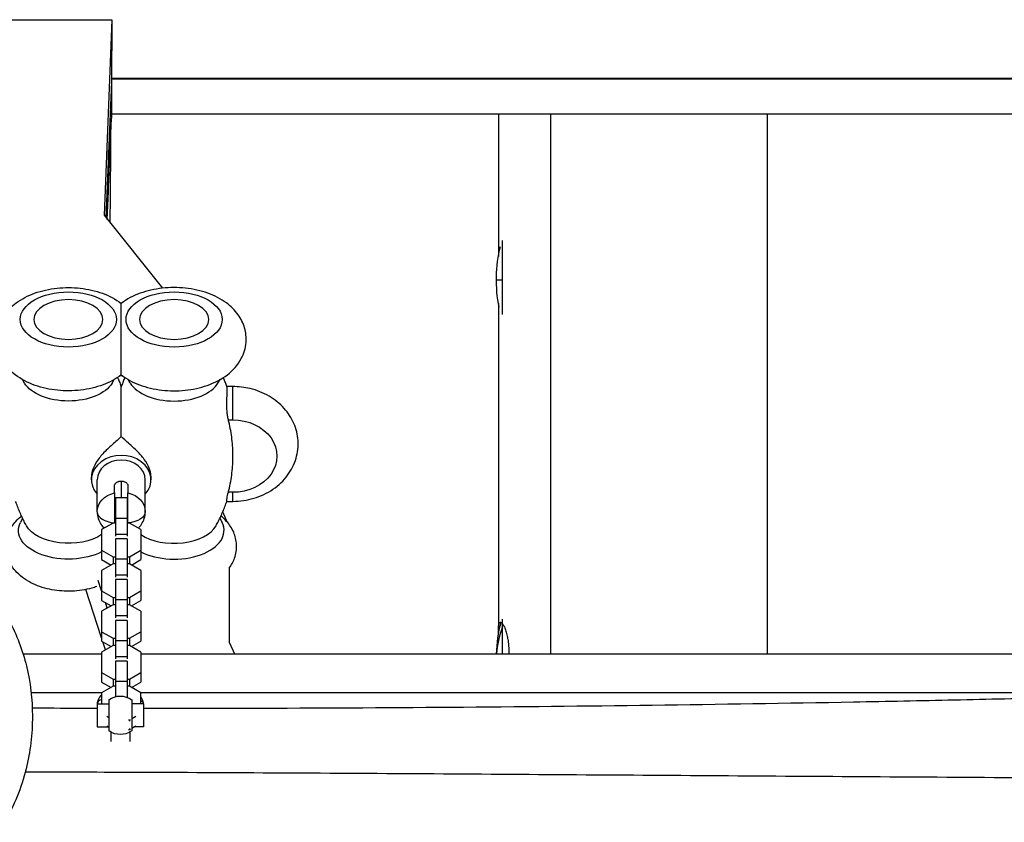
# Model space of a CAD drawing. Units: millimetres. Extents: x -7449 to 5519, y -6064 to 7216.
# Drawn here: x -459 to 53, y -2005 to -1588 of the extents above; entities that cross this region are included whole.
import ezdxf

# ---------------------------------------------------------------- set-up
doc = ezdxf.new("R2010")
doc.units = ezdxf.units.MM
doc.header["$LTSCALE"] = 20
doc.layers.add('2d', color=230, linetype='Continuous')

msp = doc.modelspace()

# ---------------------------------------------------------------- linework, layer by layer
at = {"layer": '2d'}
for p, q in [((-512.65, -1588.06), (-410.97, -1588.06)), ((-410.97, -1588.06), (-415.08, -1689.78)), ((-410.97, -1588.06), (-411.29, -1620.52)), ((-411.28, -1620.26), (-414.14, -1690.96)), ((-411.28, -1620.26), (-411.29, -1620.26)), ((411.28, -1618.99), (-411.28, -1618.99)), ((-411.28, -1620.26), (-411.28, -1639.29)), ((-411.27, -1618.48), (411.27, -1618.48)), ((-411.28, -1637.18), (-411.2, -1637.18)), ((411.2, -1637.18), (-411.2, -1637.18)), ((-210, -1637.18), (-210, -1711.21)), ((-182.92, -1637.18), (-182.92, -1917.71)), ((-70, -1917.71), (-70, -1637.18)), ((-412.73, -1675.21), (-411.28, -1639.29)), ((-412.82, -1677.33), (-412.82, -1658.3)), ((-412.73, -1675.21), (-412.73, -1656.18)), ((-413.41, -1691.88), (-412.82, -1677.33)), ((-412.82, -1675.21), (-412.73, -1675.21)), ((-415.08, -1689.78), (-384.75, -1727.68)), ((-208, -1702.85), (-208, -1741.27)), ((-211, -1723.41), (-208, -1723.41)), ((-210, -1735.62), (-210, -1906.2)), ((-456.44, -1777.01), (-457.53, -1775.18)), ((-410.87, -1777.01), (-409.78, -1775.18)), ((-401.44, -1777.01), (-402.53, -1775.18)), ((-355.87, -1777.01), (-354.78, -1775.18)), ((-348.15, -1778.82), (-351.21, -1778.82)), ((-348.15, -1796.13), (-348.15, -1778.82)), ((-350.45, -1796.13), (-348.15, -1796.13)), ((-421.65, -1827.3), (-421.65, -1825.98)), ((-418.65, -1843.93), (-418.65, -1827.3)), ((-406.15, -1827.96), (-406.15, -1836.71)), ((-393.65, -1843.93), (-393.65, -1827.3)), ((-390.65, -1827.3), (-390.65, -1825.98)), ((-409.65, -1834.1), (-409.65, -1830.37)), ((-402.65, -1830.37), (-402.65, -1834.1)), ((-403.15, -1836.71), (-409.15, -1836.71)), ((-409.15, -1836.71), (-409.15, -1856.67)), ((-403.15, -1836.71), (-403.15, -1856.67)), ((-351.22, -1838.5), (-348.15, -1838.5)), ((-348.15, -1833.81), (-350.45, -1833.81)), ((-348.15, -1838.5), (-348.15, -1833.81)), ((-457.47, -1847.28), (-458.61, -1849.56)), ((-409.66, -1847.66), (-409.65, -1847.66)), ((-403.15, -1847.35), (-409.15, -1847.35)), ((-402.64, -1847.63), (-402.65, -1847.66)), ((-354.84, -1847.28), (-353.7, -1849.56)), ((-353.38, -1844.08), (-351.19, -1849.1)), ((-410.38, -1849.79), (-416.35, -1853.22)), ((-416.35, -1853.22), (-416.35, -1868.77)), ((-409.15, -1849.79), (-410.38, -1849.79)), ((-401.93, -1849.79), (-403.15, -1849.79)), ((-395.95, -1853.22), (-401.93, -1849.79)), ((-395.95, -1853.22), (-395.95, -1868.77)), ((-403.15, -1855.67), (-409.15, -1855.67)), ((-403.15, -1857.93), (-409.15, -1857.93)), ((-409.15, -1857.93), (-409.15, -1877.9)), ((-403.15, -1857.93), (-403.15, -1877.9)), ((-416.35, -1863.86), (-410.38, -1867.29)), ((-401.93, -1867.29), (-395.95, -1863.86)), ((-416.35, -1868.77), (-411.41, -1871.61)), ((-410.38, -1867.29), (-410.38, -1871.01)), ((-410.38, -1867.29), (-409.15, -1867.29)), ((-403.15, -1868.57), (-409.15, -1868.57)), ((-403.15, -1867.29), (-401.93, -1867.29)), ((-401.93, -1867.29), (-401.93, -1871.01)), ((-400.9, -1871.61), (-395.95, -1868.77)), ((-410.38, -1871.01), (-416.35, -1874.44)), ((-409.15, -1871.01), (-410.38, -1871.01)), ((-401.93, -1871.01), (-403.15, -1871.01)), ((-395.95, -1874.44), (-401.93, -1871.01)), ((-350, -1873.14), (-350, -1911.74)), ((-416.35, -1874.44), (-416.35, -1890)), ((-403.15, -1876.89), (-409.15, -1876.89)), ((-403.15, -1879.15), (-409.15, -1879.15)), ((-409.15, -1879.15), (-409.15, -1899.12)), ((-403.15, -1879.15), (-403.15, -1899.12)), ((-395.95, -1874.44), (-395.95, -1890)), ((-416.35, -1909.49), (-424.51, -1884.35)), ((-416.35, -1885.02), (-418.1, -1879.65)), ((-416.35, -1885.08), (-410.38, -1888.51)), ((-410.38, -1888.51), (-410.38, -1892.24)), ((-410.38, -1888.51), (-409.15, -1888.51)), ((-403.15, -1888.51), (-401.93, -1888.51)), ((-401.93, -1888.51), (-395.95, -1885.08)), ((-401.93, -1888.51), (-401.93, -1892.24)), ((-416.35, -1890), (-411.41, -1892.83)), ((-410.38, -1892.24), (-416.35, -1895.66)), ((-413.44, -1893.99), (-414.37, -1891.13)), ((-409.15, -1892.24), (-410.38, -1892.24)), ((-403.15, -1889.79), (-409.15, -1889.79)), ((-401.93, -1892.24), (-403.15, -1892.24)), ((-395.95, -1895.66), (-401.93, -1892.24)), ((-400.9, -1892.83), (-395.95, -1890)), ((-416.35, -1895.66), (-416.35, -1911.22)), ((-403.15, -1898.12), (-409.15, -1898.12)), ((-395.95, -1895.66), (-395.95, -1911.22)), ((-208, -1899.81), (-208, -1917.71)), ((-403.15, -1900.38), (-409.15, -1900.38)), ((-409.15, -1900.38), (-409.15, -1920.34)), ((-403.15, -1900.38), (-403.15, -1920.34)), ((-416.35, -1906.3), (-410.38, -1909.73)), ((-410.38, -1909.73), (-410.38, -1913.46)), ((-410.38, -1909.73), (-409.15, -1909.73)), ((-403.15, -1909.73), (-401.93, -1909.73)), ((-401.93, -1909.73), (-395.95, -1906.3)), ((-401.93, -1909.73), (-401.93, -1913.46)), ((-416.35, -1911.22), (-411.41, -1914.05)), ((-410.38, -1913.46), (-416.35, -1916.89)), ((-414.33, -1915.73), (-415.67, -1911.61)), ((-409.15, -1913.46), (-410.38, -1913.46)), ((-403.15, -1911.02), (-409.15, -1911.02)), ((-401.93, -1913.46), (-403.15, -1913.46)), ((-395.95, -1916.89), (-401.93, -1913.46)), ((-400.9, -1914.05), (-395.95, -1911.22)), ((-350, -1911.74), (-347.27, -1917.71)), ((-457.25, -1917.71), (-416.35, -1917.71)), ((-416.35, -1916.89), (-416.35, -1932.44)), ((-403.15, -1919.34), (-409.15, -1919.34)), ((-395.95, -1916.89), (-395.95, -1932.44)), ((-395.95, -1917.71), (457.25, -1917.71)), ((-403.15, -1921.6), (-409.15, -1921.6)), ((-409.15, -1921.6), (-409.15, -1940.07)), ((-403.15, -1921.6), (-403.15, -1940.39)), ((-416.35, -1927.53), (-410.38, -1930.95)), ((-401.93, -1930.95), (-395.95, -1927.53)), ((-416.35, -1932.44), (-411.41, -1935.27)), ((-410.38, -1934.68), (-416.35, -1938.11)), ((-410.38, -1930.95), (-410.38, -1934.68)), ((-410.38, -1930.95), (-409.15, -1930.95)), ((-409.15, -1934.68), (-410.38, -1934.68)), ((-403.15, -1932.24), (-409.15, -1932.24)), ((-403.15, -1930.95), (-401.93, -1930.95)), ((-401.93, -1934.68), (-403.15, -1934.68)), ((-401.93, -1930.95), (-401.93, -1934.68)), ((-395.95, -1938.11), (-401.93, -1934.68)), ((-400.9, -1935.27), (-395.95, -1932.44)), ((-416.16, -1937.99), (-453.03, -1937.99)), ((-416.35, -1938.11), (-416.35, -1943.76)), ((453.03, -1937.99), (-396.15, -1937.99)), ((-395.95, -1943.76), (-395.95, -1938.11)), ((-418.65, -1943.76), (-418.65, -1955.76)), ((-418.65, -1943.76), (-412.65, -1943.76)), ((-412.65, -1941.76), (-412.65, -1957.76)), ((-400.65, -1941.76), (-400.65, -1957.76)), ((-394.65, -1943.76), (-400.65, -1943.76)), ((-394.65, -1943.76), (-394.65, -1955.76)), ((-413.68, -1950.28), (-412.65, -1950.87)), ((-400.65, -1951.44), (-398.63, -1950.28)), ((-418.65, -1955.76), (-412.7, -1955.76)), ((-413.68, -1955.2), (-412.65, -1955.79)), ((-402.32, -1952.18), (-401.93, -1952.18)), ((-401.93, -1952.18), (-401.37, -1951.86)), ((-401.93, -1952.18), (-401.93, -1952.72)), ((-400.65, -1956.36), (-398.63, -1955.2)), ((-394.65, -1955.76), (-399.61, -1955.76)), ((-411.65, -1958.42), (-411.65, -1963.35)), ((-402.32, -1957.09), (-401.93, -1957.09)), ((-401.93, -1956.54), (-401.93, -1957.09)), ((-401.93, -1957.09), (-401.37, -1956.77)), ((-401.65, -1958.42), (-401.65, -1963.35)), ((-210, -1980.49), (-210, -1980.49)), ((-182.92, -1980.67), (-182.92, -1980.67)), ((-70, -1981.44), (-70, -1981.44))]:
    msp.add_line(p, q, dxfattribs=at)
at = {"layer": '2d', "extrusion": (0, 0, -1)}
for centre, radius, start, end in [((136, -1723.41), 75, 349.0897, 13.4915), ((136, -1920.38), 75, 2.0371, 14.6093), ((406.65, -1949.76), 10, 53.1301, 126.8699), ((406.65, -1949.76), 10, 287.1466, 306.8699), ((406.65, -1949.76), 10, 233.1301, 252.8534)]:
    msp.add_arc(centre, radius, start, end, dxfattribs=at)
for centre, major_axis, ratio, start_param, end_param in [((-433.65, -1743.94), (-25, 0), 0.573576, 3.141593, 9.424778), ((-433.65, -1772.51), (-24.09, 0), 0.573576, 3.472986, 5.951792), ((-406.15, -1784.28), (-13.75, 0), 0.819152, 1.548267, 1.593325), ((-348.15, -1814.97), (-23, 0), 0.819152, 1.570796, 4.712389), ((-406.15, -1843.93), (-12.5, 0), 0.819152, 0, 1.287002), ((-406.15, -1843.93), (12.5, 0), 0.819152, -1.287002, 0), ((-403.65, -1843.93), (-10, 0), 0.573576, 3.141593, 4.612222), ((-433.65, -1853.66), (-25.96, 0), 0.573576, 3.982891, 6.562538), ((-433.65, -1847.24), (-22.87, 0), 0.573576, 3.854477, 5.979719), ((-397.65, -1944.02), (3, 0), 0.819152, -0.968342, -0.107732), ((-406.65, -1957.61), (5, 0), 0.422618, 0.940187, 2.201405)]:
    msp.add_ellipse(centre, major_axis=major_axis, ratio=ratio, start_param=start_param, end_param=end_param, dxfattribs=at)
at = {"layer": '2d'}
msp.add_ellipse((-378.65, -1743.94), major_axis=(-25, 0), ratio=0.573576, dxfattribs=at)
at = {"layer": '2d', "extrusion": (0, 0, -1)}
for centre in [(-433.65, -1743.94), (-378.65, -1743.94)]:
    msp.add_ellipse(centre, major_axis=(18, 0), ratio=0.573576, dxfattribs=at)
at = {"layer": '2d'}
for centre, major_axis, ratio, start_param, end_param in [((-378.65, -1772.51), (-24.09, 0), 0.573576, 0.331393, 2.810199), ((-406.15, -1827.3), (-15.5, 0), 0.819152, 2.508923, 6.915855), ((-406.15, -1827.3), (-12.5, 0), 0.819152, 3.141593, 6.283185), ((-408.65, -1843.93), (-10, 0), 0.573576, 0, 1.470629), ((-378.65, -1853.66), (-25.96, 0), 0.573576, 0.841298, 3.420945), ((-378.65, -1847.24), (-22.87, 0), 0.573576, 0.712884, 2.838126), ((-136, -1920.38), (-75, 0), 0.775322, -0.283794, -0.045863), ((-415.65, -1944.02), (-3, 0), 0.819152, -1.335292, -0.107732)]:
    msp.add_ellipse(centre, major_axis=major_axis, ratio=ratio, start_param=start_param, end_param=end_param, dxfattribs=at)
for points in [[(-411.2, -1618.99), (-411.2, -1625.05), (-411.2, -1631.12), (-411.2, -1637.18)], [(-411.68, -1649.03), (-411.81, -1663.84), (-411.89, -1678.67), (-412.1, -1693.52)], [(-409.65, -1846.89), (-409.66, -1846.89), (-409.66, -1846.89), (-409.66, -1846.89)], [(-402.65, -1846.89), (-402.65, -1846.89), (-402.65, -1846.89), (-402.65, -1846.89)], [(-409.65, -1849.64), (-409.65, -1849.69), (-409.65, -1849.74), (-409.65, -1849.79)], [(-402.65, -1849.79), (-402.65, -1849.74), (-402.65, -1849.69), (-402.65, -1849.64)], [(-204.56, -1917.08), (-204.56, -1917.29), (-204.56, -1917.5), (-204.56, -1917.71)]]:
    msp.add_open_spline(points, degree=3, dxfattribs=at)
for points, knots in [([(-406.15, -1772.79), (-409.04, -1774.98), (-412.23, -1776.63), (-419.32, -1779.29), (-423.27, -1780.2), (-431.28, -1781.12), (-435.34, -1781.14), (-443.3, -1780.33), (-447.21, -1779.49), (-454.66, -1776.86), (-458.2, -1775.07), (-464.2, -1770.44), (-466.77, -1767.68), (-469.93, -1761.74), (-470.84, -1758.87), (-471.29, -1753.36), (-471.02, -1750.76), (-469.59, -1745.84), (-468.42, -1743.53), (-465.24, -1739.07), (-463.13, -1737.04), (-457.9, -1733.17), (-454.66, -1731.54), (-447.51, -1728.95), (-443.55, -1728.08), (-435.53, -1727.23), (-431.47, -1727.24), (-423.52, -1728.13), (-419.62, -1729), (-412.44, -1731.62), (-409.13, -1733.32), (-406.15, -1735.58)], [3.788833, 3.788833, 3.788833, 3.788833, 4.134094, 4.134094, 4.514117, 4.514117, 4.889057, 4.889057, 5.2637, 5.2637, 5.643861, 5.643861, 5.987332, 5.987332, 6.235695, 6.235695, 6.447669, 6.447669, 6.670525, 6.670525, 6.943207, 6.943207, 7.291264, 7.291264, 7.67139, 7.67139, 8.046112, 8.046112, 8.420964, 8.420964, 8.777538, 8.777538, 8.777538, 8.777538]), ([(-406.15, -1772.79), (-403.27, -1774.98), (-400.08, -1776.63), (-392.99, -1779.29), (-389.04, -1780.2), (-381.03, -1781.12), (-376.97, -1781.14), (-369, -1780.33), (-365.1, -1779.49), (-357.65, -1776.86), (-354.11, -1775.07), (-348.1, -1770.44), (-345.54, -1767.68), (-342.38, -1761.74), (-341.47, -1758.87), (-341.02, -1753.36), (-341.29, -1750.76), (-342.72, -1745.84), (-343.89, -1743.53), (-347.07, -1739.07), (-349.18, -1737.04), (-354.41, -1733.17), (-357.65, -1731.54), (-364.8, -1728.95), (-368.76, -1728.08), (-376.78, -1727.23), (-380.84, -1727.24), (-388.79, -1728.13), (-392.69, -1729), (-399.87, -1731.62), (-403.18, -1733.32), (-406.15, -1735.58)], [0.64724, 0.64724, 0.64724, 0.64724, 0.992502, 0.992502, 1.372524, 1.372524, 1.747464, 1.747464, 2.122108, 2.122108, 2.502269, 2.502269, 2.845739, 2.845739, 3.094102, 3.094102, 3.306076, 3.306076, 3.528932, 3.528932, 3.801615, 3.801615, 4.149671, 4.149671, 4.529797, 4.529797, 4.904519, 4.904519, 5.279372, 5.279372, 5.635945, 5.635945, 5.635945, 5.635945]), ([(-406.15, -1772.79), (-406.15, -1772.79), (-406.15, -1772.71), (-406.15, -1772.35), (-406.15, -1771.89), (-406.15, -1770.54), (-406.15, -1769.74), (-406.15, -1767.87), (-406.15, -1766.85), (-406.15, -1764.57), (-406.15, -1763.35), (-406.15, -1760.65), (-406.15, -1759.2), (-406.15, -1755.93), (-406.15, -1754.2), (-406.15, -1750.62), (-406.15, -1748.44), (-406.15, -1744.13), (-406.15, -1741.29), (-406.15, -1737.85), (-406.15, -1736.57), (-406.15, -1735.68), (-406.15, -1735.58), (-406.15, -1735.58)], [12.724991, 12.724991, 12.724991, 12.724991, 16.247411, 16.247411, 23.500724, 23.500724, 29.710566, 29.710566, 35.687453, 35.687453, 42.189005, 42.189005, 50.239628, 50.239628, 61.564315, 61.564315, 76.064242, 76.064242, 84.327363, 84.327363, 90.215365, 90.215365, 92.885084, 92.885084, 92.885084, 92.885084]), ([(-408.02, -1774.1), (-407.94, -1774.28), (-407.87, -1774.47), (-407.5, -1775.35), (-407.23, -1776.06), (-406.68, -1777.5), (-406.41, -1778.23), (-406.15, -1778.97)], [2.90644962, 2.90644962, 2.90644962, 2.90644962, 2.91082839, 2.91082839, 2.92742263, 2.92742263, 2.94401686, 2.94401686, 2.94401686, 2.94401686]), ([(-404.29, -1774.1), (-404.37, -1774.28), (-404.44, -1774.47), (-404.8, -1775.35), (-405.08, -1776.06), (-405.63, -1777.5), (-405.9, -1778.23), (-406.15, -1778.97)], [6.04804227, 6.04804227, 6.04804227, 6.04804227, 6.05242105, 6.05242105, 6.06901528, 6.06901528, 6.08560952, 6.08560952, 6.08560952, 6.08560952]), ([(-351.19, -1778.86), (-351.45, -1778.12), (-351.71, -1777.4), (-352.26, -1775.98), (-352.53, -1775.28), (-352.88, -1774.42), (-352.95, -1774.26), (-353.02, -1774.1)], [9.62317204, 9.62317204, 9.62317204, 9.62317204, 9.63960262, 9.63960262, 9.6560332, 9.6560332, 9.659921, 9.659921, 9.659921, 9.659921]), ([(-406.15, -1804.77), (-406.15, -1804.1), (-406.15, -1803.43), (-406.15, -1798.9), (-406.15, -1795.21), (-406.15, -1789.3), (-406.15, -1786.9), (-406.15, -1783.68), (-406.15, -1782.55), (-406.15, -1780.8), (-406.15, -1780.18), (-406.15, -1779.27), (-406.15, -1779.04), (-406.15, -1778.97), (-406.15, -1778.97), (-406.15, -1778.97)], [16.337302, 16.337302, 16.337302, 16.337302, 18.698643, 18.698643, 32.392541, 32.392541, 43.433947, 43.433947, 50.153722, 50.153722, 55.793903, 55.793903, 61.731999, 61.731999, 62.752477, 62.752477, 62.752477, 62.752477]), ([(-350.45, -1796.13), (-350.62, -1795.46), (-350.77, -1794.73), (-351, -1793.22), (-351.08, -1792.43), (-351.24, -1790.27), (-351.26, -1788.89), (-351.23, -1786.21), (-351.19, -1784.94), (-351.1, -1782.63), (-351.07, -1781.61), (-351.07, -1780.81)], [-17.392872, -17.392872, -17.392872, -17.392872, -14.889103, -14.889103, -12.419712, -12.419712, -8.30663, -8.30663, -4.209616, -4.209616, 0, 0, 0, 0]), ([(-351.07, -1780.81), (-351.07, -1780.31), (-351.08, -1779.91), (-351.12, -1779.26), (-351.15, -1779.03), (-351.18, -1778.89), (-351.19, -1778.87), (-351.19, -1778.86)], [-17.399477, -17.399477, -17.399477, -17.399477, -14.821638, -14.821638, -12.13636, -12.13636, -11.602973, -11.602973, -11.602973, -11.602973]), ([(-348.15, -1838.5), (-344.43, -1838.5), (-340.71, -1837.96), (-333.63, -1835.85), (-330.26, -1834.29), (-324.32, -1830.23), (-321.72, -1827.78), (-317.67, -1822.29), (-316.15, -1819.3), (-314.36, -1813.13), (-314.01, -1809.99), (-314.42, -1803.85), (-315.15, -1800.85), (-317.59, -1795.17), (-319.33, -1792.5), (-323.66, -1787.67), (-326.31, -1785.55), (-332.28, -1782.05), (-335.63, -1780.72), (-342.07, -1779.17), (-345.11, -1778.82), (-348.15, -1778.82)], [0, 0, 0, 0, 0.348971, 0.348971, 0.694458, 0.694458, 1.026925, 1.026925, 1.3365, 1.3365, 1.625522, 1.625522, 1.90904, 1.90904, 2.203873, 2.203873, 2.520208, 2.520208, 2.856439, 2.856439, 3.141593, 3.141593, 3.141593, 3.141593]), ([(-350.45, -1833.81), (-350.36, -1833.45), (-350.27, -1833.09), (-349.82, -1831.23), (-349.51, -1829.72), (-348.97, -1826.7), (-348.75, -1825.2), (-348.4, -1822.21), (-348.28, -1820.73), (-348.11, -1817.81), (-348.07, -1816.37), (-348.07, -1813.56), (-348.11, -1812.13), (-348.28, -1809.21), (-348.4, -1807.72), (-348.75, -1804.74), (-348.97, -1803.23), (-349.51, -1800.21), (-349.82, -1798.7), (-350.27, -1796.84), (-350.36, -1796.48), (-350.45, -1796.13)], [52.739266, 52.739266, 52.739266, 52.739266, 53.969116, 53.969116, 59.113104, 59.113104, 64.257092, 64.257092, 69.40108, 69.40108, 74.545067, 74.545067, 79.689055, 79.689055, 84.833043, 84.833043, 89.977031, 89.977031, 95.121019, 95.121019, 96.350869, 96.350869, 96.350869, 96.350869]), ([(-406.15, -1804.77), (-407.49, -1806.14), (-409.07, -1807.51), (-412.48, -1810.54), (-414.17, -1812.1), (-417.08, -1815.27), (-418.33, -1816.85), (-420.18, -1819.96), (-420.83, -1821.41), (-421.51, -1823.92), (-421.65, -1824.97), (-421.65, -1825.98)], [2.633708, 2.633708, 2.633708, 2.633708, 11.087268, 11.087268, 19.544653, 19.544653, 26.987281, 26.987281, 33.173401, 33.173401, 37.730509, 37.730509, 37.730509, 37.730509]), ([(-390.65, -1825.98), (-390.65, -1825.74), (-390.66, -1825.49), (-390.77, -1823.94), (-391.1, -1822.59), (-392.25, -1819.67), (-393.13, -1818.15), (-395.29, -1815.17), (-396.55, -1813.78), (-399.31, -1811), (-400.86, -1809.63), (-403.76, -1807.06), (-405.04, -1805.91), (-406.15, -1804.77)], [37.730509, 37.730509, 37.730509, 37.730509, 38.825455, 38.825455, 44.597772, 44.597772, 51.249152, 51.249152, 58.177687, 58.177687, 66.014893, 66.014893, 73.222142, 73.222142, 73.222142, 73.222142]), ([(-409.65, -1830.37), (-409.65, -1830.24), (-409.63, -1830.1), (-409.54, -1829.83), (-409.47, -1829.68), (-409.3, -1829.4), (-409.19, -1829.26), (-408.94, -1829), (-408.79, -1828.87), (-408.47, -1828.63), (-408.29, -1828.52), (-407.91, -1828.32), (-407.71, -1828.24), (-407.29, -1828.1), (-407.07, -1828.05), (-406.62, -1827.98), (-406.39, -1827.96), (-406.15, -1827.96)], [0, 0, 0, 0, 0.000686895, 0.000686895, 0.00137379, 0.00137379, 0.002060685, 0.002060685, 0.002747579, 0.002747579, 0.003434474, 0.003434474, 0.004121369, 0.004121369, 0.004808264, 0.004808264, 0.005495159, 0.005495159, 0.005495159, 0.005495159]), ([(-406.15, -1827.96), (-405.92, -1827.96), (-405.69, -1827.98), (-405.25, -1828.05), (-405.02, -1828.1), (-404.6, -1828.24), (-404.4, -1828.32), (-404.02, -1828.52), (-403.84, -1828.63), (-403.52, -1828.87), (-403.38, -1828.99), (-403.12, -1829.26), (-403.01, -1829.4), (-402.84, -1829.68), (-402.77, -1829.82), (-402.68, -1830.1), (-402.65, -1830.24), (-402.65, -1830.37)], [0, 0, 0, 0, 0.000686906, 0.000686906, 0.001373812, 0.001373812, 0.002060718, 0.002060718, 0.002747624, 0.002747624, 0.00343453, 0.00343453, 0.004121436, 0.004121436, 0.004808341, 0.004808341, 0.005495247, 0.005495247, 0.005495247, 0.005495247]), ([(-455.48, -1851.16), (-455.89, -1850.41), (-456.3, -1849.64), (-457.1, -1848.05), (-457.49, -1847.24), (-458.26, -1845.59), (-458.64, -1844.74), (-459.38, -1843), (-459.75, -1842.12), (-460.44, -1840.33), (-460.78, -1839.42), (-461.1, -1838.5)], [5.9797188, 5.9797188, 5.9797188, 5.9797188, 6.0007333, 6.0007333, 6.0217478, 6.0217478, 6.0427623, 6.0427623, 6.0637767, 6.0637767, 6.0844937, 6.0844937, 6.0844937, 6.0844937]), ([(-409.65, -1834.1), (-409.65, -1834.31), (-409.65, -1834.54), (-409.65, -1835.03), (-409.65, -1835.28), (-409.65, -1836.1), (-409.65, -1836.69), (-409.65, -1837.98), (-409.65, -1838.66), (-409.65, -1839.71), (-409.65, -1840.06), (-409.65, -1840.79), (-409.65, -1841.15), (-409.65, -1842.25), (-409.65, -1842.97), (-409.65, -1844.43), (-409.65, -1845.13), (-409.65, -1846.49), (-409.65, -1847.16), (-409.65, -1848.43), (-409.65, -1849.04), (-409.65, -1849.64)], [0.052791, 0.052791, 0.052791, 0.052791, 0.05388987, 0.05388987, 0.05498873, 0.05498873, 0.05718647, 0.05718647, 0.0593842, 0.0593842, 0.06048307, 0.06048307, 0.06158193, 0.06158193, 0.06377967, 0.06377967, 0.0659774, 0.0659774, 0.06817513, 0.06817513, 0.07037287, 0.07037287, 0.07037287, 0.07037287]), ([(-402.65, -1849.64), (-402.65, -1849.04), (-402.65, -1848.43), (-402.65, -1847.47), (-402.65, -1847.15), (-402.65, -1846.49), (-402.65, -1846.15), (-402.65, -1845.13), (-402.65, -1844.42), (-402.65, -1843.34), (-402.65, -1842.97), (-402.65, -1842.24), (-402.65, -1841.88), (-402.65, -1841.15), (-402.65, -1840.79), (-402.65, -1840.08), (-402.65, -1839.72), (-402.65, -1838.65), (-402.65, -1837.98), (-402.65, -1836.7), (-402.65, -1836.1), (-402.65, -1835.01), (-402.65, -1834.53), (-402.65, -1834.1)], [0, 0, 0, 0, 0.00219753, 0.00219753, 0.00329629, 0.00329629, 0.00439506, 0.00439506, 0.00659258, 0.00659258, 0.00769135, 0.00769135, 0.00879011, 0.00879011, 0.00988888, 0.00988888, 0.01098764, 0.01098764, 0.01318517, 0.01318517, 0.01538269, 0.01538269, 0.01758022, 0.01758022, 0.01758022, 0.01758022]), ([(-356.83, -1851.16), (-356.42, -1850.41), (-356.01, -1849.64), (-355.21, -1848.05), (-354.82, -1847.24), (-354.04, -1845.59), (-353.67, -1844.74), (-352.92, -1843), (-352.56, -1842.12), (-351.87, -1840.33), (-351.53, -1839.42), (-351.21, -1838.5)], [9.1213115, 9.1213115, 9.1213115, 9.1213115, 9.142326, 9.142326, 9.1633404, 9.1633404, 9.1843549, 9.1843549, 9.2053694, 9.2053694, 9.2260863, 9.2260863, 9.2260863, 9.2260863]), ([(-351.22, -1838.5), (-351.24, -1838.5), (-351.26, -1838.4), (-351.25, -1837.9), (-351.2, -1837.4), (-350.96, -1835.94), (-350.74, -1834.95), (-350.45, -1833.81)], [-10.663019, -10.663019, -10.663019, -10.663019, -8.058783, -8.058783, -4.287232, -4.287232, 0, 0, 0, 0]), ([(-418.8, -1882.81), (-419.69, -1883.12), (-420.58, -1883.39), (-424.83, -1884.56), (-428.33, -1885.07), (-435.32, -1885.33), (-438.81, -1885.09), (-445.61, -1883.84), (-448.91, -1882.83), (-455.07, -1879.93), (-457.94, -1878.04), (-462.37, -1873.45), (-464.08, -1870.92), (-465.88, -1865.78), (-466.25, -1863.37), (-466.02, -1858.78), (-465.49, -1856.61), (-463.73, -1852.48), (-462.44, -1850.57), (-460.05, -1847.9), (-459.05, -1846.97), (-458.01, -1846.13)], [4.163804, 4.163804, 4.163804, 4.163804, 4.267194, 4.267194, 4.647569, 4.647569, 5.022251, 5.022251, 5.400176, 5.400176, 5.777796, 5.777796, 6.084855, 6.084855, 6.312272, 6.312272, 6.522914, 6.522914, 6.758046, 6.758046, 6.904802, 6.904802, 6.904802, 6.904802]), ([(-418.65, -1843.93), (-418.65, -1845.11), (-418.47, -1846.29), (-417.79, -1848.5), (-417.29, -1849.52), (-416.19, -1851.18), (-415.62, -1851.86), (-415.01, -1852.45)], [4.712389, 4.712389, 4.712389, 4.712389, 4.9607827, 4.9607827, 5.2091765, 5.2091765, 5.4155669, 5.4155669, 5.4155669, 5.4155669]), ([(-397.3, -1852.45), (-396.69, -1851.86), (-396.12, -1851.18), (-395.02, -1849.52), (-394.52, -1848.5), (-393.84, -1846.29), (-393.65, -1845.11), (-393.65, -1843.93)], [0.8676184, 0.8676184, 0.8676184, 0.8676184, 1.0740354, 1.0740354, 1.3224159, 1.3224159, 1.5707963, 1.5707963, 1.5707963, 1.5707963]), ([(-350, -1873.23), (-348.85, -1871.68), (-347.88, -1869.91), (-346.43, -1865.78), (-346.06, -1863.37), (-346.29, -1858.78), (-346.82, -1856.61), (-348.58, -1852.48), (-349.87, -1850.57), (-352.26, -1847.9), (-353.26, -1846.97), (-354.3, -1846.13)], [2.741453, 2.741453, 2.741453, 2.741453, 2.943263, 2.943263, 3.170679, 3.170679, 3.381322, 3.381322, 3.616453, 3.616453, 3.76321, 3.76321, 3.76321, 3.76321]), ([(-409.15, -1849.11), (-409.24, -1849.18), (-409.32, -1849.25), (-409.47, -1849.42), (-409.54, -1849.54), (-409.6, -1849.7), (-409.62, -1849.75), (-409.63, -1849.79)], [0.003607181, 0.003607181, 0.003607181, 0.003607181, 0.004121436, 0.004121436, 0.004808341, 0.004808341, 0.00506474, 0.00506474, 0.00506474, 0.00506474]), ([(-402.68, -1849.79), (-402.69, -1849.75), (-402.71, -1849.7), (-402.77, -1849.54), (-402.84, -1849.43), (-402.99, -1849.25), (-403.07, -1849.18), (-403.15, -1849.11)], [0.000431834, 0.000431834, 0.000431834, 0.000431834, 0.000686895, 0.000686895, 0.00137379, 0.00137379, 0.001891201, 0.001891201, 0.001891201, 0.001891201]), ([(-464.54, -1900.47), (-460.48, -1907.87), (-457.46, -1915.95), (-453.38, -1932.65), (-452.38, -1941.46), (-452.33, -1959.44), (-453.46, -1968.76), (-458.08, -1987.46), (-461.88, -1996.93), (-466.95, -2005.39)], [0, 0, 0, 0, 2.534192, 2.534192, 5.184111, 5.184111, 8.061737, 8.061737, 11.269362, 11.269362, 11.269362, 11.269362]), ([(-209.97, -1908.01), (-209.99, -1907.5), (-210, -1907.02), (-210, -1906.12), (-210, -1905.71), (-209.98, -1904.95), (-209.97, -1904.59), (-209.93, -1903.93), (-209.9, -1903.63), (-209.83, -1903.07), (-209.79, -1902.82), (-209.64, -1902.15), (-209.51, -1901.83), (-209.27, -1901.53), (-209.18, -1901.46), (-208.99, -1901.38), (-208.89, -1901.37), (-208.71, -1901.4), (-208.63, -1901.43), (-208.55, -1901.47)], [0.03594274, 0.03594274, 0.03594274, 0.03594274, 0.03794052, 0.03794052, 0.03981166, 0.03981166, 0.0416828, 0.0416828, 0.04355394, 0.04355394, 0.04542507, 0.04542507, 0.04916735, 0.04916735, 0.05103849, 0.05103849, 0.05290963, 0.05290963, 0.05421486, 0.05421486, 0.05421486, 0.05421486]), ([(-208, -1901.95), (-207.9, -1902.07), (-207.8, -1902.21), (-207.56, -1902.55), (-207.43, -1902.78), (-207.16, -1903.27), (-207.02, -1903.55), (-206.75, -1904.15), (-206.61, -1904.48), (-206.21, -1905.55), (-205.96, -1906.34), (-205.61, -1907.67), (-205.5, -1908.14), (-205.35, -1908.87), (-205.29, -1909.12), (-205.2, -1909.63), (-205.15, -1909.88), (-204.93, -1911.19), (-204.8, -1912.29), (-204.68, -1913.75), (-204.66, -1914.04), (-204.62, -1914.64), (-204.61, -1914.94), (-204.57, -1915.85), (-204.56, -1916.46), (-204.56, -1917.08)], [0.05705526, 0.05705526, 0.05705526, 0.05705526, 0.05852304, 0.05852304, 0.06039418, 0.06039418, 0.06226531, 0.06226531, 0.06413645, 0.06413645, 0.06787873, 0.06787873, 0.06974987, 0.06974987, 0.07068543, 0.07068543, 0.071621, 0.071621, 0.07536328, 0.07536328, 0.07629885, 0.07629885, 0.07723442, 0.07723442, 0.07910556, 0.07910556, 0.07910556, 0.07910556]), ([(-416.35, -1939.11), (-417.13, -1939.83), (-417.78, -1940.7), (-418.46, -1942.35), (-418.62, -1943.05), (-418.65, -1943.76)], [5.7300825, 5.7300825, 5.7300825, 5.7300825, 6.0529032, 6.0529032, 6.2577486, 6.2577486, 6.2577486, 6.2577486]), ([(-394.66, -1943.76), (-394.69, -1943.07), (-394.84, -1942.39), (-395.32, -1941.2), (-395.61, -1940.69), (-395.95, -1940.23)], [3.1670294, 3.1670294, 3.1670294, 3.1670294, 3.3666301, 3.3666301, 3.5423409, 3.5423409, 3.5423409, 3.5423409]), ([(-394.65, -1946.05), (-376.25, -1946.06), (-357.84, -1946.05), (-304.5, -1945.94), (-269.58, -1945.77), (-199.75, -1945.24), (-164.83, -1944.88), (-95.02, -1943.97), (-60.12, -1943.43), (-16.5, -1942.61), (-7.77, -1942.44), (9.67, -1942.08), (18.39, -1941.9), (44.55, -1941.33), (61.99, -1940.93), (114.3, -1939.69), (149.17, -1938.82), (184.05, -1937.99)], [0.4054705, 0.4054705, 0.4054705, 0.4054705, 0.4606912, 0.4606912, 0.5654739, 0.5654739, 0.6702566, 0.6702566, 0.7750394, 0.7750394, 0.801235, 0.801235, 0.8274307, 0.8274307, 0.8798221, 0.8798221, 0.9846048, 0.9846048, 0.9846048, 0.9846048]), ([(-452.44, -1945.92), (-449.7, -1945.93), (-446.96, -1945.94), (-435.69, -1945.97), (-427.17, -1946), (-418.65, -1946.01)], [0.34767807, 0.34767807, 0.34767807, 0.34767807, 0.35590846, 0.35590846, 0.38146948, 0.38146948, 0.38146948, 0.38146948]), ([(457.41, -1983.91), (436.09, -1983.87), (414.77, -1983.83), (367.12, -1983.72), (340.79, -1983.64), (261.8, -1983.36), (209.14, -1983.1), (130.15, -1982.67), (103.82, -1982.52), (51.16, -1982.21), (24.83, -1982.05), (-27.83, -1981.71), (-54.16, -1981.54), (-106.82, -1981.19), (-133.15, -1981.01), (-212.14, -1980.47), (-264.8, -1980.12), (-343.79, -1979.69), (-370.12, -1979.57), (-416.33, -1979.4), (-436.2, -1979.34), (-456.08, -1979.3)], [0.3426999, 0.3426999, 0.3426999, 0.3426999, 0.4066423, 0.4066423, 0.4856305, 0.4856305, 0.6436069, 0.6436069, 0.7225951, 0.7225951, 0.8015833, 0.8015833, 0.8805715, 0.8805715, 0.9595598, 0.9595598, 1.1175362, 1.1175362, 1.1965244, 1.1965244, 1.2561495, 1.2561495, 1.2561495, 1.2561495])]:
    msp.add_open_spline(points, degree=3, knots=knots, dxfattribs=at)

doc.saveas('drawing.dxf')
